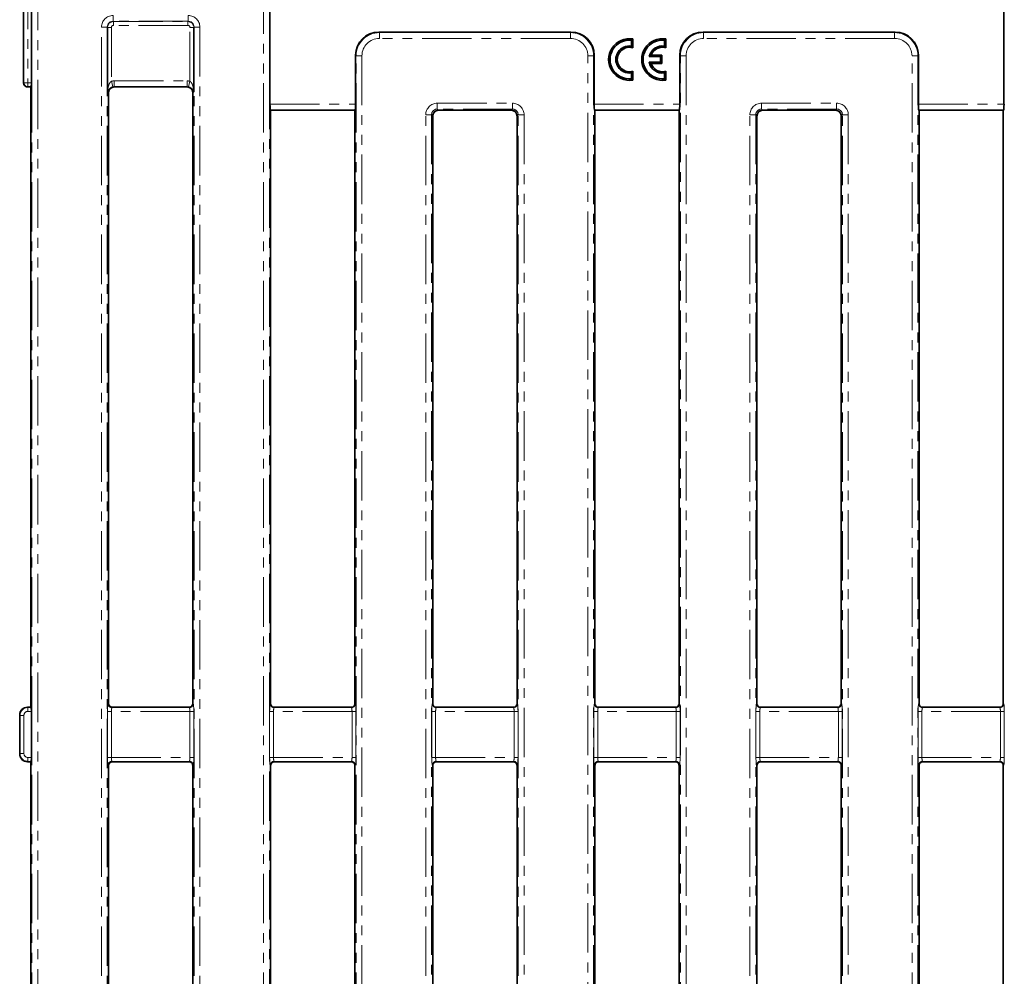
# Model space of a CAD drawing. Units: millimetres. Extents: x 8 to 838, y -1 to 589.
# Drawn here: x 91 to 218, y 396 to 519 of the extents above; entities that cross this region are included whole.
import ezdxf

# ---------------------------------------------------------------- set-up
doc = ezdxf.new("R2010")
doc.units = ezdxf.units.MM
doc.linetypes.add('PHANTOM', pattern=[12.7, 6.35, -1.27, 1.27, -1.27, 1.27, -1.27])

msp = doc.modelspace()

# ---------------------------------------------------------------- linework, layer by layer
at = {"color": 7, "linetype": 'Continuous', "lineweight": 35}
for p, q in [((91.659, 511.065), (91.659, 537.078)), ((92.661, 511.093), (92.661, 524.25)), ((123.325, 524.25), (123.325, 508.323)), ((217.666, 508.323), (217.666, 524.25)), ((102.45, 509.928), (102.45, 518.207)), ((113.536, 518.207), (113.536, 509.928)), ((137.318, 517.611), (162.005, 517.611)), ((178.986, 517.611), (203.673, 517.611)), ((169.781, 515.807), (169.781, 516.563)), ((169.958, 515.59), (169.958, 516.718)), ((174.031, 515.807), (174.031, 516.563)), ((174.208, 515.59), (174.208, 516.718)), ((134.329, 508.323), (134.329, 514.622)), ((164.993, 514.622), (164.993, 508.323)), ((173.531, 514.476), (172.078, 514.476)), ((173.708, 514.652), (172.317, 514.652)), ((173.708, 514.652), (173.531, 514.476)), ((173.531, 513.726), (173.531, 514.476)), ((173.708, 513.549), (173.708, 514.652)), ((175.998, 508.323), (175.998, 514.622)), ((206.662, 514.622), (206.662, 508.323)), ((169.958, 511.433), (169.958, 512.561)), ((172.066, 513.726), (173.531, 513.726)), ((172.298, 513.549), (173.708, 513.549)), ((173.708, 513.549), (173.531, 513.726)), ((174.208, 511.433), (174.208, 512.561)), ((169.781, 511.588), (169.781, 512.343)), ((174.031, 511.588), (174.031, 512.343)), ((92.168, 510.559), (92.585, 510.559)), ((92.574, 510.559), (92.574, 430.83)), ((92.585, 510.559), (92.621, 510.595)), ((103.322, 510.559), (112.664, 510.559)), ((102.577, 509.812), (102.577, 431.325)), ((113.409, 431.325), (113.409, 509.812)), ((123.385, 507.575), (123.401, 507.559)), ((123.401, 507.559), (134.253, 507.559)), ((123.412, 431.325), (123.412, 507.559)), ((134.242, 507.559), (134.242, 431.325)), ((134.253, 507.559), (134.27, 507.575)), ((144.991, 507.559), (154.332, 507.559)), ((165.053, 507.575), (165.069, 507.559)), ((165.069, 507.559), (175.922, 507.559)), ((165.081, 431.325), (165.081, 507.559)), ((175.91, 507.559), (175.91, 431.325)), ((175.922, 507.559), (175.938, 507.575)), ((186.659, 507.559), (196, 507.559)), ((206.722, 507.575), (206.738, 507.559)), ((206.738, 507.559), (217.59, 507.559)), ((206.749, 431.325), (206.749, 507.559)), ((217.579, 507.559), (217.579, 431.325)), ((217.59, 507.559), (217.606, 507.575)), ((144.246, 506.812), (144.246, 431.325)), ((155.077, 431.325), (155.077, 506.812)), ((185.914, 506.812), (185.914, 431.325)), ((196.745, 431.325), (196.745, 506.812)), ((92.329, 430.826), (92.158, 430.826)), ((92.574, 430.826), (92.572, 430.829)), ((92.621, 430.779), (92.574, 430.826)), ((92.661, 424.372), (92.661, 430.281)), ((112.664, 430.826), (103.076, 430.826)), ((133.499, 430.826), (124.147, 430.826)), ((154.334, 430.826), (144.982, 430.826)), ((175.169, 430.826), (165.817, 430.826)), ((196.004, 430.826), (186.652, 430.826)), ((216.839, 430.826), (207.487, 430.826)), ((91.159, 424.825), (91.159, 429.828)), ((92.248, 423.826), (92.158, 423.826)), ((92.569, 423.822), (92.621, 423.874)), ((92.569, 423.822), (92.574, 423.818)), ((92.574, 423.818), (92.574, 338.825)), ((102.577, 423.328), (102.577, 338.825)), ((112.582, 423.826), (103.076, 423.826)), ((113.409, 338.825), (113.409, 423.328)), ((123.412, 338.825), (123.412, 423.328)), ((133.417, 423.826), (124.229, 423.826)), ((134.242, 423.328), (134.242, 338.825)), ((144.246, 423.328), (144.246, 338.825)), ((154.252, 423.826), (145.064, 423.826)), ((155.077, 338.825), (155.077, 423.328)), ((165.081, 338.825), (165.081, 423.328)), ((175.087, 423.826), (165.899, 423.826)), ((175.91, 423.328), (175.91, 338.825)), ((185.914, 423.328), (185.914, 338.825)), ((195.922, 423.826), (186.734, 423.826)), ((196.745, 338.825), (196.745, 423.328)), ((206.749, 338.825), (206.749, 423.328)), ((216.757, 423.826), (207.569, 423.826)), ((217.579, 423.328), (217.579, 338.825))]:
    msp.add_line(p, q, dxfattribs=at)
at = {"color": 8, "linetype": 'PHANTOM', "lineweight": 18}
for p, q in [((91.706, 511.093), (91.706, 537.031)), ((92.205, 537.031), (92.205, 511.093)), ((92.732, 237.974), (92.732, 524.179)), ((93.48, 524.179), (93.48, 237.974)), ((122.506, 237.974), (122.506, 524.179)), ((123.254, 524.179), (123.254, 237.974)), ((103.166, 519.732), (103.166, 518.985)), ((112.82, 518.985), (103.166, 518.985)), ((103.166, 518.985), (103.197, 518.954)), ((103.197, 518.954), (112.789, 518.954)), ((103.197, 518.456), (103.197, 518.954)), ((112.789, 518.954), (112.82, 518.985)), ((112.789, 518.456), (112.789, 518.954)), ((112.82, 519.732), (112.82, 518.985)), ((101.671, 243.915), (101.671, 518.238)), ((101.671, 518.238), (102.419, 518.238)), ((102.419, 518.238), (102.419, 243.915)), ((102.45, 518.207), (102.419, 518.238)), ((102.948, 518.207), (102.45, 518.207)), ((102.948, 518.207), (102.948, 511.281)), ((112.789, 518.456), (103.197, 518.456)), ((113.038, 518.207), (113.536, 518.207)), ((113.038, 511.281), (113.038, 518.207)), ((113.567, 518.238), (113.536, 518.207)), ((113.567, 518.238), (114.315, 518.238)), ((113.567, 243.915), (113.567, 518.238)), ((114.315, 518.238), (114.315, 243.915)), ((137.318, 517.611), (137.389, 517.54)), ((161.933, 517.54), (162.005, 517.611)), ((178.986, 517.611), (179.058, 517.54)), ((203.602, 517.54), (203.673, 517.611)), ((137.389, 517.54), (137.389, 516.793)), ((137.389, 517.54), (161.933, 517.54)), ((161.933, 516.793), (137.389, 516.793)), ((161.933, 517.54), (161.933, 516.793)), ((179.058, 516.793), (179.058, 517.54)), ((179.058, 517.54), (203.602, 517.54)), ((203.602, 516.793), (179.058, 516.793)), ((203.602, 516.793), (203.602, 517.54)), ((134.401, 514.551), (134.329, 514.622)), ((134.401, 237.974), (134.401, 514.551)), ((134.401, 514.551), (135.148, 514.551)), ((135.148, 514.551), (135.148, 237.974)), ((164.175, 246.885), (164.175, 514.551)), ((164.922, 514.551), (164.175, 514.551)), ((164.993, 514.622), (164.922, 514.551)), ((164.922, 514.551), (164.922, 246.885)), ((176.069, 514.551), (175.998, 514.622)), ((176.069, 246.885), (176.069, 514.551)), ((176.816, 514.551), (176.069, 514.551)), ((176.816, 514.551), (176.816, 246.885)), ((205.843, 237.974), (205.843, 514.551)), ((205.843, 514.551), (206.59, 514.551)), ((206.662, 514.622), (206.59, 514.551)), ((206.59, 514.551), (206.59, 237.974)), ((103.121, 510.556), (102.948, 511.281)), ((103.297, 510.575), (103.297, 511.323)), ((103.297, 511.323), (112.689, 511.323)), ((112.689, 510.575), (112.689, 511.323)), ((112.865, 510.556), (113.038, 511.281)), ((91.659, 511.046), (91.706, 511.093)), ((92.205, 511.093), (91.706, 511.093)), ((92.205, 510.595), (92.168, 510.559)), ((92.205, 511.093), (92.661, 511.093)), ((92.205, 510.595), (92.205, 511.093)), ((92.621, 510.595), (92.205, 510.595)), ((103.297, 510.575), (103.313, 510.559)), ((112.689, 510.575), (103.297, 510.575)), ((112.673, 510.559), (112.689, 510.575)), ((102.571, 509.808), (102.45, 509.928)), ((102.577, 509.812), (102.571, 509.808)), ((113.416, 509.808), (113.409, 509.812)), ((113.536, 509.928), (113.416, 509.808)), ((123.325, 508.323), (134.329, 508.323)), ((134.27, 507.575), (123.385, 507.575)), ((144.834, 507.707), (144.834, 508.454)), ((144.834, 508.454), (154.489, 508.454)), ((154.489, 507.707), (144.834, 507.707)), ((144.834, 507.707), (144.981, 507.559)), ((154.341, 507.559), (154.489, 507.707)), ((154.489, 507.707), (154.489, 508.454)), ((164.993, 508.323), (175.998, 508.323)), ((175.938, 507.575), (165.053, 507.575)), ((186.502, 507.707), (186.502, 508.454)), ((186.502, 508.454), (196.157, 508.454)), ((196.157, 507.707), (186.502, 507.707)), ((186.502, 507.707), (186.65, 507.559)), ((196.01, 507.559), (196.157, 507.707)), ((196.157, 507.707), (196.157, 508.454)), ((206.662, 508.323), (217.666, 508.323)), ((217.606, 507.575), (206.722, 507.575)), ((143.34, 243.915), (143.34, 506.959)), ((143.34, 506.959), (144.087, 506.959)), ((144.087, 506.959), (144.087, 243.915)), ((144.239, 506.808), (144.087, 506.959)), ((144.246, 506.812), (144.239, 506.808)), ((155.084, 506.808), (155.077, 506.812)), ((155.236, 506.959), (155.084, 506.808)), ((155.236, 243.915), (155.236, 506.959)), ((155.236, 506.959), (155.983, 506.959)), ((155.983, 506.959), (155.983, 243.915)), ((185.008, 243.915), (185.008, 506.959)), ((185.755, 506.959), (185.008, 506.959)), ((185.755, 506.959), (185.755, 243.915)), ((185.907, 506.808), (185.755, 506.959)), ((185.914, 506.812), (185.907, 506.808)), ((196.752, 506.808), (196.745, 506.812)), ((196.904, 506.959), (196.752, 506.808)), ((196.904, 243.915), (196.904, 506.959)), ((197.651, 506.959), (196.904, 506.959)), ((197.651, 506.959), (197.651, 243.915)), ((92.155, 430.826), (92.203, 430.779)), ((92.203, 430.779), (92.203, 430.281)), ((92.203, 430.779), (92.621, 430.779)), ((92.661, 430.281), (92.203, 430.281)), ((102.45, 424.372), (102.45, 430.281)), ((102.45, 430.281), (102.948, 430.281)), ((102.53, 431.277), (102.577, 431.325)), ((102.948, 430.281), (102.948, 424.372)), ((113.038, 430.281), (102.948, 430.281)), ((103.076, 430.826), (103.028, 430.779)), ((103.028, 430.779), (112.958, 430.779)), ((112.958, 430.779), (112.908, 430.829)), ((113.038, 424.372), (113.038, 430.281)), ((113.038, 430.281), (113.536, 430.281)), ((113.409, 431.325), (113.456, 431.277)), ((113.536, 430.281), (113.536, 424.372)), ((123.285, 424.372), (123.285, 430.281)), ((123.285, 430.281), (123.783, 430.281)), ((123.365, 431.277), (123.412, 431.325)), ((123.783, 430.281), (123.783, 424.372)), ((133.871, 430.281), (123.783, 430.281)), ((123.912, 430.828), (123.863, 430.779)), ((123.863, 430.779), (133.791, 430.779)), ((133.791, 430.779), (133.742, 430.829)), ((133.871, 430.281), (134.369, 430.281)), ((133.871, 424.372), (133.871, 430.281)), ((134.242, 431.325), (134.29, 431.277)), ((134.369, 430.281), (134.369, 424.372)), ((144.118, 424.372), (144.118, 430.281)), ((144.118, 430.281), (144.616, 430.281)), ((144.198, 431.277), (144.246, 431.325)), ((144.616, 430.281), (144.616, 424.372)), ((154.706, 430.281), (144.616, 430.281)), ((144.746, 430.828), (144.696, 430.779)), ((144.696, 430.779), (154.626, 430.779)), ((154.626, 430.779), (154.577, 430.829)), ((154.706, 430.281), (155.204, 430.281)), ((154.706, 424.372), (154.706, 430.281)), ((155.077, 431.325), (155.125, 431.277)), ((155.204, 430.281), (155.204, 424.372)), ((164.953, 424.372), (164.953, 430.281)), ((164.953, 430.281), (165.451, 430.281)), ((165.033, 431.277), (165.081, 431.325)), ((165.451, 430.281), (165.451, 424.372)), ((175.54, 430.281), (165.451, 430.281)), ((165.581, 430.828), (165.531, 430.779)), ((165.531, 430.779), (175.46, 430.779)), ((175.46, 430.779), (175.41, 430.829)), ((175.54, 430.281), (176.038, 430.281)), ((175.54, 424.372), (175.54, 430.281)), ((175.91, 431.325), (175.958, 431.277)), ((176.038, 430.281), (176.038, 424.372)), ((185.787, 424.372), (185.787, 430.281)), ((185.787, 430.281), (186.285, 430.281)), ((185.867, 431.277), (185.914, 431.325)), ((186.285, 430.281), (186.285, 424.372)), ((196.375, 430.281), (186.285, 430.281)), ((186.414, 430.828), (186.365, 430.779)), ((186.365, 430.779), (196.295, 430.779)), ((196.295, 430.779), (196.245, 430.829)), ((196.375, 430.281), (196.873, 430.281)), ((196.375, 424.372), (196.375, 430.281)), ((196.745, 431.325), (196.793, 431.277)), ((196.873, 430.281), (196.873, 424.372)), ((206.622, 424.372), (206.622, 430.281)), ((206.622, 430.281), (207.12, 430.281)), ((206.702, 431.277), (206.749, 431.325)), ((207.12, 430.281), (207.12, 424.372)), ((217.208, 430.281), (207.12, 430.281)), ((207.249, 430.828), (207.2, 430.779)), ((207.2, 430.779), (217.128, 430.779)), ((217.128, 430.779), (217.078, 430.828)), ((217.208, 430.281), (217.706, 430.281)), ((217.208, 424.372), (217.208, 430.281)), ((217.579, 431.325), (217.626, 431.277)), ((217.706, 430.281), (217.706, 424.372)), ((91.206, 429.783), (91.159, 429.83)), ((91.206, 429.783), (91.705, 429.783)), ((91.206, 424.87), (91.206, 429.783)), ((91.705, 429.783), (91.705, 424.87)), ((91.159, 424.823), (91.206, 424.87)), ((91.206, 424.87), (91.705, 424.87)), ((92.203, 424.372), (92.661, 424.372)), ((92.203, 423.874), (92.203, 424.372)), ((102.45, 424.372), (102.948, 424.372)), ((102.948, 424.372), (113.038, 424.372)), ((113.038, 424.372), (113.536, 424.372)), ((123.285, 424.372), (123.783, 424.372)), ((123.783, 424.372), (133.871, 424.372)), ((133.871, 424.372), (134.369, 424.372)), ((144.118, 424.372), (144.616, 424.372)), ((144.616, 424.372), (154.706, 424.372)), ((154.706, 424.372), (155.204, 424.372)), ((164.953, 424.372), (165.451, 424.372)), ((165.451, 424.372), (175.54, 424.372)), ((175.54, 424.372), (176.038, 424.372)), ((185.787, 424.372), (186.285, 424.372)), ((186.285, 424.372), (196.375, 424.372)), ((196.375, 424.372), (196.873, 424.372)), ((206.622, 424.372), (207.12, 424.372)), ((207.12, 424.372), (217.208, 424.372)), ((217.208, 424.372), (217.706, 424.372)), ((92.203, 423.874), (92.155, 423.826)), ((92.621, 423.874), (92.203, 423.874)), ((102.577, 423.328), (102.53, 423.376)), ((112.958, 423.874), (103.028, 423.874)), ((103.028, 423.874), (103.076, 423.826)), ((112.906, 423.822), (112.958, 423.874)), ((113.456, 423.376), (113.409, 423.328)), ((123.412, 423.328), (123.365, 423.376)), ((133.791, 423.874), (123.863, 423.874)), ((123.863, 423.874), (123.915, 423.822)), ((133.739, 423.822), (133.791, 423.874)), ((134.29, 423.376), (134.242, 423.328)), ((144.246, 423.328), (144.198, 423.376)), ((154.626, 423.874), (144.696, 423.874)), ((144.696, 423.874), (144.748, 423.822)), ((154.574, 423.822), (154.626, 423.874)), ((155.125, 423.376), (155.077, 423.328)), ((165.081, 423.328), (165.033, 423.376)), ((175.46, 423.874), (165.531, 423.874)), ((165.531, 423.874), (165.583, 423.822)), ((175.408, 423.822), (175.46, 423.874)), ((175.958, 423.376), (175.91, 423.328)), ((185.914, 423.328), (185.867, 423.376)), ((196.295, 423.874), (186.365, 423.874)), ((186.365, 423.874), (186.417, 423.822)), ((196.243, 423.822), (196.295, 423.874)), ((196.793, 423.376), (196.745, 423.328)), ((206.749, 423.328), (206.702, 423.376)), ((217.128, 423.874), (207.2, 423.874)), ((207.2, 423.874), (207.252, 423.822)), ((217.076, 423.822), (217.128, 423.874)), ((217.626, 423.376), (217.579, 423.328))]:
    msp.add_line(p, q, dxfattribs=at)
at = {"color": 7, "linetype": 'Continuous', "lineweight": 35}
for centre, radius, start, end in [((169.531, 514.075), 2.676, 80.83399, 279.16601), ((169.531, 514.075), 2.5, 84.26083, 275.73917), ((173.781, 514.075), 2.676, 80.83399, 279.16601), ((173.781, 514.075), 2.5, 84.26083, 275.73917), ((169.531, 514.075), 1.75, 81.78679, 278.21321), ((169.531, 514.075), 1.574, 74.28145, 285.71855), ((173.781, 514.075), 1.75, 81.78679, 166.77503), ((173.781, 514.075), 1.574, 74.28145, 158.50272), ((173.781, 514.075), 1.75, 191.52504, 278.21321), ((173.781, 514.075), 1.574, 199.52579, 285.71855)]:
    msp.add_arc(centre, radius, start, end, dxfattribs=at)
at = {"color": 8, "linetype": 'PHANTOM', "lineweight": 18}
for centre, start, end in [((92.209, 511.098), 180.50813, 269.49187), ((103.032, 431.281), 180.50813, 269.49187), ((112.954, 431.281), 270.50813, 359.49187), ((123.867, 431.281), 180.50813, 269.49187), ((133.787, 431.281), 270.50813, 359.49187), ((144.701, 431.281), 180.50813, 269.49187), ((154.622, 431.281), 270.50813, 359.49187), ((165.536, 431.281), 180.50813, 269.49187), ((175.455, 431.281), 270.50813, 359.49187), ((186.369, 431.281), 180.50813, 269.49187), ((196.29, 431.281), 270.50813, 359.49187), ((207.204, 431.281), 180.50813, 269.49187), ((217.124, 431.281), 270.50813, 359.49187), ((103.032, 423.371), 90.50813, 179.49187), ((112.954, 423.371), 0.50813, 89.49187), ((123.867, 423.371), 90.50813, 179.49187), ((133.787, 423.371), 0.50813, 89.49187), ((144.701, 423.371), 90.50813, 179.49187), ((154.622, 423.371), 0.50813, 89.49187), ((165.536, 423.371), 90.50813, 179.49187), ((175.455, 423.371), 0.50813, 89.49187), ((186.369, 423.371), 90.50813, 179.49187), ((196.29, 423.371), 0.50813, 89.49187), ((207.204, 423.371), 90.50813, 179.49187), ((217.124, 423.371), 0.50813, 89.49187)]:
    msp.add_arc(centre, 0.503, start, end, dxfattribs=at)
for centre, major_axis, ratio, start_param, end_param in [((103.177, 518.227), (-1.069, 1.069), 0.9924325, 5.5015852, 7.0647854), ((103.177, 518.227), (-0.542, 0.542), 0.9776912, 5.5015852, 7.0647854), ((103.199, 518.205), (0.53, 0.53), 0.9974967, 0.7891963, 2.3523964), ((112.787, 518.205), (-0.53, 0.53), 0.9974967, 3.9307889, 5.493989), ((112.809, 518.227), (1.069, 1.069), 0.9924325, 5.5015852, 7.0647854), ((112.809, 518.227), (0.542, 0.542), 0.9776912, 5.5015852, 7.0647854), ((103.199, 518.205), (-0.178, 0.178), 0.9924325, 5.5015852, 7.0647854), ((112.787, 518.205), (0.178, 0.178), 0.9924325, 5.5015852, 7.0647854), ((137.407, 514.534), (2.129, -2.129), 0.9961876, 2.3599926, 3.9231927), ((137.407, 514.534), (1.603, -1.603), 0.9924325, 2.3599926, 3.9231927), ((161.916, 514.534), (2.129, 2.129), 0.9961876, 5.5015852, 7.0647854), ((161.916, 514.534), (1.603, 1.603), 0.9924325, 5.5015852, 7.0647854), ((179.075, 514.534), (2.129, -2.129), 0.9961876, 2.3599926, 3.9231927), ((179.075, 514.534), (1.603, -1.603), 0.9924325, 2.3599926, 3.9231927), ((203.585, 514.534), (2.129, 2.129), 0.9961876, 5.5015852, 7.0647854), ((203.585, 514.534), (1.603, 1.603), 0.9924325, 5.5015852, 7.0647854), ((103.308, 509.817), (1.069, -1.069), 0.9924325, 2.3599926, 2.5940376), ((112.678, 509.817), (1.069, 1.069), 0.9924325, 0.5475551, 0.7816001), ((103.308, 509.817), (0.542, -0.542), 0.9776912, 2.3599926, 2.5940376), ((112.678, 509.817), (0.542, 0.542), 0.9776912, 0.5475551, 0.7816001), ((144.846, 506.948), (1.069, -1.069), 0.9924325, 2.3599926, 3.9231927), ((144.846, 506.948), (0.542, -0.542), 0.9776912, 2.3599926, 3.9231927), ((154.477, 506.948), (1.069, 1.069), 0.9924325, 5.5015852, 7.0647854), ((154.477, 506.948), (0.542, 0.542), 0.9776912, 5.5015852, 7.0647854), ((186.514, 506.948), (1.069, -1.069), 0.9924325, 2.3599926, 3.9231927), ((186.514, 506.948), (0.542, -0.542), 0.9776912, 2.3599926, 3.9231927), ((196.146, 506.948), (1.069, 1.069), 0.9924325, 5.5015852, 7.0647854), ((196.146, 506.948), (0.542, 0.542), 0.9776912, 5.5015852, 7.0647854), ((92.206, 429.779), (-0.707, 0.707), 0.9999711, 5.5015852, 7.0647854), ((92.206, 429.779), (-0.356, 0.356), 0.9924325, 5.5015852, 7.0647854), ((102.538, 430.281), (0, 1), 0.0874887, 0.0872665, 1.5707963), ((103.036, 430.281), (0, 0.5), 0.1749773, 0.0872665, 1.5707963), ((112.95, 430.281), (0, 0.5), 0.1749773, 4.712389, 6.1959188), ((113.449, 430.281), (0, 1), 0.0874887, 4.712389, 6.1959188), ((123.373, 430.281), (0, 1), 0.0874887, 0.0872665, 1.5707963), ((123.871, 430.281), (0, 0.5), 0.1749773, 0.0872665, 1.5707963), ((133.784, 430.281), (0, 0.5), 0.1749773, 4.712389, 6.1959188), ((134.282, 430.281), (0, 1), 0.0874887, 4.712389, 6.1959188), ((144.206, 430.281), (0, 1), 0.0874887, 0.0872665, 1.5707963), ((144.704, 430.281), (0, 0.5), 0.1749773, 0.0872665, 1.5707963), ((154.619, 430.281), (0, 0.5), 0.1749773, 4.712389, 6.1959188), ((155.117, 430.281), (0, 1), 0.0874887, 4.712389, 6.1959188), ((165.041, 430.281), (0, 1), 0.0874887, 0.0872665, 1.5707963), ((165.539, 430.281), (0, 0.5), 0.1749773, 0.0872665, 1.5707963), ((175.452, 430.281), (0, 0.5), 0.1749773, 4.712389, 6.1959188), ((175.95, 430.281), (0, 1), 0.0874887, 4.712389, 6.1959188), ((185.874, 430.281), (0, 1), 0.0874887, 0.0872665, 1.5707963), ((186.372, 430.281), (0, 0.5), 0.1749773, 0.0872665, 1.5707963), ((196.287, 430.281), (0, 0.5), 0.1749773, 4.712389, 6.1959188), ((196.785, 430.281), (0, 1), 0.0874887, 4.712389, 6.1959188), ((206.709, 430.281), (0, 1), 0.0874887, 0.0872665, 1.5707963), ((207.207, 430.281), (0, 0.5), 0.1749773, 0.0872665, 1.5707963), ((217.12, 430.281), (0, 0.5), 0.1749773, 4.712389, 6.1959188), ((217.619, 430.281), (0, 1), 0.0874887, 4.712389, 6.1959188), ((92.206, 424.874), (0.707, 0.707), 0.9999711, 2.3599926, 3.9231927), ((92.206, 424.874), (0.356, 0.356), 0.9924325, 2.3599926, 3.9231927), ((102.538, 424.372), (0, 1), 0.0874887, 1.5707963, 3.0543262), ((103.036, 424.372), (0, 0.5), 0.1749773, 1.5707963, 3.0543262), ((112.95, 424.372), (0, 0.5), 0.1749773, 3.2288591, 4.712389), ((113.449, 424.372), (0, 1), 0.0874887, 3.2288591, 4.712389), ((123.373, 424.372), (0, 1), 0.0874887, 1.5707963, 3.0543262), ((123.871, 424.372), (0, 0.5), 0.1749773, 1.5707963, 3.0543262), ((133.784, 424.372), (0, 0.5), 0.1749773, 3.2288591, 4.712389), ((134.282, 424.372), (0, 1), 0.0874887, 3.2288591, 4.712389), ((144.206, 424.372), (0, 1), 0.0874887, 1.5707963, 3.0543262), ((144.704, 424.372), (0, 0.5), 0.1749773, 1.5707963, 3.0543262), ((154.619, 424.372), (0, 0.5), 0.1749773, 3.2288591, 4.712389), ((155.117, 424.372), (0, 1), 0.0874887, 3.2288591, 4.712389), ((165.041, 424.372), (0, 1), 0.0874887, 1.5707963, 3.0543262), ((165.539, 424.372), (0, 0.5), 0.1749773, 1.5707963, 3.0543262), ((175.452, 424.372), (0, 0.5), 0.1749773, 3.2288591, 4.712389), ((175.95, 424.372), (0, 1), 0.0874887, 3.2288591, 4.712389), ((185.874, 424.372), (0, 1), 0.0874887, 1.5707963, 3.0543262), ((186.372, 424.372), (0, 0.5), 0.1749773, 1.5707963, 3.0543262), ((196.287, 424.372), (0, 0.5), 0.1749773, 3.2288591, 4.712389), ((196.785, 424.372), (0, 1), 0.0874887, 3.2288591, 4.712389), ((206.709, 424.372), (0, 1), 0.0874887, 1.5707963, 3.0543262), ((207.207, 424.372), (0, 0.5), 0.1749773, 1.5707963, 3.0543262), ((217.12, 424.372), (0, 0.5), 0.1749773, 3.2288591, 4.712389), ((217.619, 424.372), (0, 1), 0.0874887, 3.2288591, 4.712389)]:
    msp.add_ellipse(centre, major_axis=major_axis, ratio=ratio, start_param=start_param, end_param=end_param, dxfattribs=at)
at = {"color": 7, "linetype": 'Continuous', "lineweight": 35}
for centre, major_axis, ratio, start_param, end_param in [((137.341, 514.6), (2.137, -2.137), 0.9924325, 2.3599926, 3.9231927), ((161.982, 514.6), (2.137, 2.137), 0.9924325, 5.5015852, 7.0647854), ((179.009, 514.6), (2.137, -2.137), 0.9924325, 2.3599926, 3.9231927), ((203.65, 514.6), (2.137, 2.137), 0.9924325, 5.5015852, 7.0647854), ((91.937, 510.9), (-0.115, 0.524), 0.4843386, 1.146921, 1.1844869), ((91.858, 510.747), (0.589, -0.106), 0.2631876, 5.2754483, 5.3132355), ((92.617, 511.093), (0, 0.5), 0.0874887, 3.2288591, 4.712389), ((103.318, 509.808), (0.092, 0.746), 0.9937507, 0.1296845, 1.6928847), ((103.33, 509.815), (-0.647, -0.387), 0.9948398, 4.712389, 5.7457619), ((103.789, 510.09), (0.877, -0.301), 0.4115166, 2.2654634, 2.277621), ((112.198, 510.09), (0.877, 0.301), 0.4115166, 0.8639717, 0.8761293), ((112.668, 509.808), (-0.092, 0.746), 0.9937507, 4.5903006, 6.1535008), ((112.656, 509.815), (0.647, -0.387), 0.9948398, 0.5374234, 1.5707963), ((123.391, 508.323), (0, 0.75), 0.0874887, 1.5707963, 3.0543262), ((134.264, 508.323), (0, 0.75), 0.0874887, 3.2288591, 4.712389), ((144.986, 506.808), (0.092, 0.746), 0.9937507, 0.1296845, 1.6928847), ((144.999, 506.815), (-0.647, -0.387), 0.9948398, 4.712389, 5.7457619), ((145.457, 507.09), (0.877, -0.301), 0.4115166, 2.2654634, 2.277621), ((153.866, 507.09), (0.877, 0.301), 0.4115166, 0.8639717, 0.8761293), ((154.337, 506.808), (-0.092, 0.746), 0.9937507, 4.5903006, 6.1535008), ((154.324, 506.815), (0.647, -0.387), 0.9948398, 0.5374234, 1.5707963), ((165.059, 508.323), (0, 0.75), 0.0874887, 1.5707963, 3.0543262), ((175.932, 508.323), (0, 0.75), 0.0874887, 3.2288591, 4.712389), ((186.654, 506.808), (0.092, 0.746), 0.9937507, 0.1296845, 1.6928847), ((186.667, 506.815), (-0.647, -0.387), 0.9948398, 4.712389, 5.7457619), ((187.125, 507.09), (0.877, -0.301), 0.4115166, 2.2654634, 2.277621), ((195.534, 507.09), (0.877, 0.301), 0.4115166, 0.8639717, 0.8761293), ((196.005, 506.808), (-0.092, 0.746), 0.9937507, 4.5903006, 6.1535008), ((195.992, 506.815), (0.647, -0.387), 0.9948398, 0.5374234, 1.5707963), ((206.727, 508.323), (0, 0.75), 0.0874887, 1.5707963, 3.0543262), ((217.601, 508.323), (0, 0.75), 0.0874887, 3.2288591, 4.712389), ((92.161, 429.824), (0.71, -0.71), 0.995449, 2.3599926, 3.9231927), ((91.785, 430.2), (1.057, 0.302), 0.51909, 1.0674672, 1.0698958), ((92.617, 430.281), (0, 0.5), 0.0874887, 4.712389, 6.1959188), ((103.079, 431.328), (-0.356, -0.356), 0.9924325, 5.5015852, 7.0647854), ((112.907, 431.328), (-0.356, 0.356), 0.9924325, 2.553748, 3.9231927), ((123.914, 431.328), (0.356, 0.356), 0.9924325, 2.3599926, 3.7425694), ((133.74, 431.328), (0.356, -0.356), 0.9924325, 5.6931245, 7.0647854), ((144.748, 431.328), (-0.356, -0.356), 0.9924325, 5.5015852, 6.8820009), ((154.575, 431.328), (-0.356, 0.356), 0.9924325, 2.5515318, 3.9231927), ((165.583, 431.328), (0.356, 0.356), 0.9924325, 2.3599926, 3.7404083), ((175.408, 431.328), (0.356, -0.356), 0.9924325, 5.6909193, 7.0647854), ((186.416, 431.328), (-0.356, -0.356), 0.9924325, 5.5015852, 6.8798287), ((196.243, 431.328), (-0.356, 0.356), 0.9924325, 2.5493266, 3.9231927), ((207.251, 431.328), (0.356, 0.356), 0.9924325, 2.3599926, 3.7382361), ((217.077, 431.328), (0.356, -0.356), 0.9924325, 5.6887251, 7.0647854), ((91.785, 430.2), (0.302, 1.057), 0.51909, 2.0716969, 2.0741254), ((91.785, 424.453), (-0.302, 1.057), 0.51909, 1.0674672, 1.0698958), ((92.161, 424.829), (0.71, 0.71), 0.995449, 2.3599926, 3.9231927), ((92.617, 424.372), (0, 0.5), 0.0874887, 3.2288591, 4.712389), ((91.785, 424.453), (1.057, -0.302), 0.51909, 5.2132895, 5.2157181), ((103.079, 423.325), (0.356, -0.356), 0.9924325, 2.3599926, 3.9231927), ((112.907, 423.325), (0.356, 0.356), 0.9924325, 5.5015852, 6.7540474), ((123.914, 423.325), (-0.356, 0.356), 0.9924325, 5.7962912, 7.0647854), ((133.74, 423.325), (-0.356, -0.356), 0.9924325, 2.3599926, 3.6151525), ((144.748, 423.325), (0.356, -0.356), 0.9924325, 2.6573448, 3.9231927), ((154.575, 423.325), (0.356, 0.356), 0.9924325, 5.5015852, 6.7567452), ((165.583, 423.325), (-0.356, 0.356), 0.9924325, 5.7989374, 7.0647854), ((175.408, 423.325), (-0.356, -0.356), 0.9924325, 2.3599926, 3.61784), ((186.416, 423.325), (0.356, -0.356), 0.9924325, 2.6600013, 3.9231927), ((196.243, 423.325), (0.356, 0.356), 0.9924325, 5.5015852, 6.7594326), ((207.251, 423.325), (-0.356, 0.356), 0.9924325, 5.801594, 7.0647854), ((217.077, 423.325), (-0.356, -0.356), 0.9924325, 2.3599926, 3.6205172)]:
    msp.add_ellipse(centre, major_axis=major_axis, ratio=ratio, start_param=start_param, end_param=end_param, dxfattribs=at)
for points in [[(169.958, 516.718), (169.899, 516.667), (169.84, 516.616), (169.781, 516.563)], [(174.208, 516.718), (174.149, 516.667), (174.09, 516.616), (174.031, 516.563)], [(169.958, 515.59), (169.899, 515.668), (169.84, 515.739), (169.781, 515.807)], [(174.208, 515.59), (174.149, 515.668), (174.09, 515.739), (174.031, 515.807)], [(172.317, 514.652), (172.231, 514.594), (172.152, 514.535), (172.078, 514.476)], [(169.958, 512.561), (169.899, 512.483), (169.84, 512.411), (169.781, 512.343)], [(172.298, 513.549), (172.215, 513.608), (172.139, 513.667), (172.066, 513.726)], [(174.208, 512.561), (174.149, 512.483), (174.09, 512.411), (174.031, 512.343)], [(169.958, 511.433), (169.899, 511.483), (169.84, 511.535), (169.781, 511.588)], [(174.208, 511.433), (174.149, 511.483), (174.09, 511.535), (174.031, 511.588)]]:
    msp.add_open_spline(points, degree=3, dxfattribs=at)
at = {"color": 8, "linetype": 'PHANTOM', "lineweight": 18}
for points, knots in [([(102.948, 511.281), (102.891, 511.248), (102.845, 511.202), (102.764, 511.102), (102.73, 511.049), (102.64, 510.883), (102.596, 510.767), (102.527, 510.531), (102.501, 510.411), (102.465, 510.17), (102.454, 510.049), (102.45, 509.928)], [0, 0, 0, 0, 0.125, 0.125, 0.25, 0.25, 0.5, 0.5, 0.75, 0.75, 1, 1, 1, 1]), ([(113.038, 511.281), (113.095, 511.248), (113.141, 511.202), (113.222, 511.102), (113.256, 511.049), (113.346, 510.883), (113.39, 510.767), (113.459, 510.531), (113.485, 510.411), (113.521, 510.17), (113.532, 510.049), (113.536, 509.928)], [0, 0, 0, 0, 0.125, 0.125, 0.25, 0.25, 0.5, 0.5, 0.75, 0.75, 1, 1, 1, 1]), ([(103.121, 510.556), (103.058, 510.541), (103, 510.521), (102.895, 510.476), (102.85, 510.451), (102.77, 510.399), (102.735, 510.373), (102.672, 510.319), (102.645, 510.292), (102.571, 510.209), (102.534, 510.153), (102.479, 510.041), (102.46, 509.984), (102.45, 509.928)], [0, 0, 0, 0, 0.125, 0.125, 0.25, 0.25, 0.375, 0.375, 0.5, 0.5, 0.75, 0.75, 1, 1, 1, 1]), ([(112.865, 510.556), (112.928, 510.541), (112.986, 510.521), (113.091, 510.476), (113.136, 510.451), (113.216, 510.399), (113.251, 510.373), (113.314, 510.319), (113.341, 510.292), (113.415, 510.209), (113.452, 510.153), (113.507, 510.041), (113.526, 509.984), (113.536, 509.928)], [0, 0, 0, 0, 0.125, 0.125, 0.25, 0.25, 0.375, 0.375, 0.5, 0.5, 0.75, 0.75, 1, 1, 1, 1])]:
    msp.add_open_spline(points, degree=3, knots=knots, dxfattribs=at)
at = {"color": 7, "linetype": 'Continuous', "lineweight": 35}
for points, knots in [([(91.659, 511.046), (91.66, 510.983), (91.674, 510.92), (91.724, 510.802), (91.76, 510.749), (91.851, 510.659), (91.905, 510.622), (92.023, 510.573), (92.086, 510.56), (92.149, 510.559)], [0, 0, 0, 0, 0.25, 0.25, 0.5, 0.5, 0.75, 0.75, 1, 1, 1, 1]), ([(92.572, 430.829), (92.559, 430.828), (92.533, 430.828), (92.49, 430.827), (92.442, 430.827), (92.387, 430.826), (92.349, 430.826), (92.329, 430.826)], [0, 0, 0, 0, 0.15491614, 0.33170287, 0.53114235, 0.75377807, 1, 1, 1, 1]), ([(112.908, 430.829), (112.896, 430.828), (112.87, 430.828), (112.826, 430.827), (112.777, 430.827), (112.722, 430.826), (112.684, 430.826), (112.664, 430.826)], [0, 0, 0, 0, 0.1550944, 0.3319458, 0.5313644, 0.7539142, 1, 1, 1, 1]), ([(113.007, 430.836), (112.991, 430.834), (112.961, 430.831), (112.925, 430.829), (112.908, 430.829)], [0, 0, 0, 0, 0.5442005, 1, 1, 1, 1]), ([(123.912, 430.828), (123.907, 430.829), (123.895, 430.829), (123.877, 430.83), (123.858, 430.831), (123.839, 430.833), (123.827, 430.834), (123.82, 430.835)], [0, 0, 0, 0, 0.1810799, 0.3649328, 0.5587878, 0.7688437, 1, 1, 1, 1]), ([(124.147, 430.826), (124.123, 430.826), (124.078, 430.826), (124.015, 430.827), (123.96, 430.827), (123.928, 430.828), (123.912, 430.828)], [0, 0, 0, 0, 0.3045483, 0.5721431, 0.8035592, 1, 1, 1, 1]), ([(133.742, 430.829), (133.729, 430.828), (133.703, 430.828), (133.66, 430.827), (133.612, 430.827), (133.557, 430.826), (133.519, 430.826), (133.499, 430.826)], [0, 0, 0, 0, 0.1549788, 0.3317883, 0.5312204, 0.753826, 1, 1, 1, 1]), ([(133.839, 430.836), (133.823, 430.834), (133.793, 430.831), (133.758, 430.829), (133.742, 430.829)], [0, 0, 0, 0, 0.5436401, 1, 1, 1, 1]), ([(144.746, 430.828), (144.74, 430.829), (144.728, 430.829), (144.71, 430.83), (144.691, 430.831), (144.671, 430.833), (144.659, 430.834), (144.653, 430.835)], [0, 0, 0, 0, 0.1808637, 0.3644886, 0.5582402, 0.7684221, 1, 1, 1, 1]), ([(144.982, 430.826), (144.958, 430.826), (144.913, 430.826), (144.849, 430.827), (144.794, 430.827), (144.761, 430.828), (144.746, 430.828)], [0, 0, 0, 0, 0.3044475, 0.5719939, 0.8034338, 1, 1, 1, 1]), ([(154.577, 430.829), (154.564, 430.828), (154.538, 430.828), (154.495, 430.827), (154.447, 430.827), (154.392, 430.826), (154.354, 430.826), (154.334, 430.826)], [0, 0, 0, 0, 0.1549788, 0.3317883, 0.5312204, 0.753826, 1, 1, 1, 1]), ([(154.674, 430.836), (154.658, 430.834), (154.628, 430.831), (154.593, 430.829), (154.577, 430.829)], [0, 0, 0, 0, 0.5436401, 1, 1, 1, 1]), ([(165.581, 430.828), (165.575, 430.829), (165.563, 430.829), (165.545, 430.83), (165.526, 430.831), (165.506, 430.833), (165.494, 430.834), (165.488, 430.835)], [0, 0, 0, 0, 0.1808637, 0.3644886, 0.5582402, 0.7684221, 1, 1, 1, 1]), ([(165.817, 430.826), (165.793, 430.826), (165.748, 430.826), (165.684, 430.827), (165.629, 430.827), (165.596, 430.828), (165.581, 430.828)], [0, 0, 0, 0, 0.3044475, 0.5719939, 0.8034338, 1, 1, 1, 1]), ([(175.41, 430.829), (175.398, 430.828), (175.372, 430.828), (175.329, 430.827), (175.281, 430.827), (175.227, 430.826), (175.189, 430.826), (175.169, 430.826)], [0, 0, 0, 0, 0.1548644, 0.3316323, 0.5310778, 0.7537385, 1, 1, 1, 1]), ([(175.507, 430.835), (175.491, 430.834), (175.461, 430.83), (175.426, 430.829), (175.41, 430.829)], [0, 0, 0, 0, 0.5430816, 1, 1, 1, 1]), ([(186.414, 430.828), (186.408, 430.829), (186.396, 430.829), (186.377, 430.83), (186.358, 430.831), (186.339, 430.833), (186.326, 430.834), (186.32, 430.835)], [0, 0, 0, 0, 0.1806474, 0.3640433, 0.557691, 0.7679991, 1, 1, 1, 1]), ([(186.652, 430.826), (186.628, 430.826), (186.582, 430.826), (186.518, 430.827), (186.463, 430.827), (186.43, 430.828), (186.414, 430.828)], [0, 0, 0, 0, 0.3043459, 0.5718434, 0.8033071, 1, 1, 1, 1]), ([(196.245, 430.829), (196.233, 430.828), (196.207, 430.828), (196.164, 430.827), (196.116, 430.827), (196.062, 430.826), (196.024, 430.826), (196.004, 430.826)], [0, 0, 0, 0, 0.1548644, 0.3316323, 0.5310778, 0.7537385, 1, 1, 1, 1]), ([(196.342, 430.835), (196.326, 430.834), (196.296, 430.83), (196.261, 430.829), (196.245, 430.829)], [0, 0, 0, 0, 0.5430816, 1, 1, 1, 1]), ([(207.249, 430.828), (207.243, 430.829), (207.231, 430.829), (207.212, 430.83), (207.193, 430.831), (207.174, 430.833), (207.161, 430.834), (207.155, 430.835)], [0, 0, 0, 0, 0.1806474, 0.3640433, 0.557691, 0.7679991, 1, 1, 1, 1]), ([(207.487, 430.826), (207.463, 430.826), (207.417, 430.826), (207.353, 430.827), (207.298, 430.827), (207.265, 430.828), (207.249, 430.828)], [0, 0, 0, 0, 0.3043459, 0.5718434, 0.8033071, 1, 1, 1, 1]), ([(217.078, 430.828), (217.066, 430.828), (217.04, 430.828), (216.998, 430.827), (216.95, 430.827), (216.896, 430.826), (216.858, 430.826), (216.839, 430.826)], [0, 0, 0, 0, 0.1547511, 0.3314778, 0.5309364, 0.7536517, 1, 1, 1, 1]), ([(217.174, 430.835), (217.158, 430.833), (217.129, 430.83), (217.094, 430.829), (217.078, 430.828)], [0, 0, 0, 0, 0.5425249, 1, 1, 1, 1]), ([(92.248, 423.826), (92.28, 423.826), (92.334, 423.826), (92.416, 423.826), (92.493, 423.824), (92.544, 423.823), (92.569, 423.822)], [0, 0, 0, 0, 0.287632, 0.4980615, 0.7530505, 1, 1, 1, 1]), ([(112.582, 423.826), (112.614, 423.826), (112.669, 423.826), (112.752, 423.826), (112.829, 423.824), (112.881, 423.823), (112.906, 423.822)], [0, 0, 0, 0, 0.2875837, 0.4980433, 0.7528666, 1, 1, 1, 1]), ([(112.906, 423.822), (112.913, 423.821), (112.926, 423.821), (112.948, 423.819), (112.971, 423.817), (112.994, 423.814), (113.017, 423.811), (113.041, 423.807), (113.056, 423.804), (113.064, 423.802)], [0, 0, 0, 0, 0.12209486, 0.24211802, 0.36626824, 0.50017232, 0.64835005, 0.81415802, 1, 1, 1, 1]), ([(123.765, 423.805), (123.775, 423.807), (123.794, 423.81), (123.826, 423.815), (123.857, 423.818), (123.887, 423.821), (123.906, 423.822), (123.915, 423.822)], [0, 0, 0, 0, 0.2520352, 0.4683484, 0.6567694, 0.8289759, 1, 1, 1, 1]), ([(123.915, 423.822), (123.931, 423.823), (123.963, 423.824), (124.015, 423.825), (124.073, 423.826), (124.144, 423.826), (124.198, 423.826), (124.229, 423.826)], [0, 0, 0, 0, 0.162633, 0.3283822, 0.4988193, 0.7104873, 1, 1, 1, 1]), ([(133.417, 423.826), (133.449, 423.826), (133.504, 423.826), (133.586, 423.826), (133.663, 423.824), (133.714, 423.823), (133.739, 423.822)], [0, 0, 0, 0, 0.2876146, 0.4980545, 0.7529852, 1, 1, 1, 1]), ([(133.739, 423.822), (133.746, 423.821), (133.759, 423.821), (133.781, 423.819), (133.804, 423.817), (133.826, 423.814), (133.85, 423.811), (133.873, 423.807), (133.888, 423.804), (133.896, 423.803)], [0, 0, 0, 0, 0.12221497, 0.24241969, 0.36673802, 0.50073095, 0.64887399, 0.81449949, 1, 1, 1, 1]), ([(144.597, 423.804), (144.607, 423.806), (144.627, 423.81), (144.659, 423.814), (144.69, 423.818), (144.721, 423.821), (144.739, 423.822), (144.748, 423.822)], [0, 0, 0, 0, 0.2524739, 0.4689187, 0.6572181, 0.8291716, 1, 1, 1, 1]), ([(144.748, 423.822), (144.764, 423.823), (144.797, 423.824), (144.849, 423.825), (144.907, 423.826), (144.979, 423.826), (145.032, 423.826), (145.064, 423.826)], [0, 0, 0, 0, 0.1625248, 0.3280399, 0.4981329, 0.7101211, 1, 1, 1, 1]), ([(154.252, 423.826), (154.284, 423.826), (154.339, 423.826), (154.421, 423.826), (154.498, 423.824), (154.549, 423.823), (154.574, 423.822)], [0, 0, 0, 0, 0.2876146, 0.4980545, 0.7529852, 1, 1, 1, 1]), ([(154.574, 423.822), (154.581, 423.821), (154.594, 423.821), (154.616, 423.819), (154.639, 423.817), (154.661, 423.814), (154.685, 423.811), (154.708, 423.807), (154.723, 423.804), (154.731, 423.803)], [0, 0, 0, 0, 0.122215, 0.2424197, 0.366738, 0.500731, 0.648874, 0.8144995, 1, 1, 1, 1]), ([(165.432, 423.804), (165.442, 423.806), (165.462, 423.81), (165.494, 423.814), (165.525, 423.818), (165.556, 423.821), (165.574, 423.822), (165.583, 423.822)], [0, 0, 0, 0, 0.2524739, 0.4689187, 0.6572181, 0.8291716, 1, 1, 1, 1]), ([(165.583, 423.822), (165.599, 423.823), (165.632, 423.824), (165.684, 423.825), (165.742, 423.826), (165.814, 423.826), (165.867, 423.826), (165.899, 423.826)], [0, 0, 0, 0, 0.16252483, 0.32803987, 0.49813288, 0.71012113, 1, 1, 1, 1]), ([(175.087, 423.826), (175.119, 423.826), (175.173, 423.826), (175.255, 423.826), (175.332, 423.825), (175.383, 423.823), (175.408, 423.822)], [0, 0, 0, 0, 0.2876465, 0.4980677, 0.7531042, 1, 1, 1, 1]), ([(175.408, 423.822), (175.414, 423.821), (175.428, 423.821), (175.449, 423.819), (175.472, 423.817), (175.494, 423.815), (175.517, 423.811), (175.541, 423.807), (175.555, 423.805), (175.563, 423.803)], [0, 0, 0, 0, 0.1223358, 0.2427222, 0.3672086, 0.5012902, 0.6493985, 0.8148414, 1, 1, 1, 1]), ([(186.264, 423.804), (186.275, 423.806), (186.294, 423.81), (186.326, 423.814), (186.358, 423.818), (186.389, 423.821), (186.407, 423.821), (186.417, 423.822)], [0, 0, 0, 0, 0.2529122, 0.4694886, 0.6576662, 0.8293665, 1, 1, 1, 1]), ([(186.417, 423.822), (186.429, 423.822), (186.453, 423.823), (186.491, 423.824), (186.531, 423.825), (186.58, 423.826), (186.648, 423.826), (186.702, 423.826), (186.734, 423.826)], [0, 0, 0, 0, 0.1217677, 0.2449218, 0.3701575, 0.4981363, 0.710148, 1, 1, 1, 1]), ([(195.922, 423.826), (195.954, 423.826), (196.008, 423.826), (196.09, 423.826), (196.167, 423.825), (196.218, 423.823), (196.243, 423.822)], [0, 0, 0, 0, 0.2876465, 0.4980677, 0.7531042, 1, 1, 1, 1]), ([(196.243, 423.822), (196.249, 423.821), (196.263, 423.821), (196.284, 423.819), (196.307, 423.817), (196.329, 423.815), (196.352, 423.811), (196.376, 423.807), (196.39, 423.805), (196.398, 423.803)], [0, 0, 0, 0, 0.12233581, 0.24272224, 0.36720855, 0.50129024, 0.64939853, 0.81484138, 1, 1, 1, 1]), ([(207.099, 423.804), (207.11, 423.806), (207.129, 423.81), (207.161, 423.814), (207.193, 423.818), (207.224, 423.821), (207.242, 423.821), (207.252, 423.822)], [0, 0, 0, 0, 0.25291217, 0.46948861, 0.65766624, 0.82936648, 1, 1, 1, 1]), ([(207.252, 423.822), (207.264, 423.822), (207.288, 423.823), (207.326, 423.824), (207.366, 423.825), (207.415, 423.826), (207.483, 423.826), (207.537, 423.826), (207.569, 423.826)], [0, 0, 0, 0, 0.1217677, 0.2449218, 0.3701575, 0.4981363, 0.710148, 1, 1, 1, 1]), ([(216.757, 423.826), (216.789, 423.826), (216.843, 423.826), (216.924, 423.826), (217.001, 423.825), (217.051, 423.823), (217.076, 423.822)], [0, 0, 0, 0, 0.28767949, 0.49808309, 0.75322341, 1, 1, 1, 1]), ([(217.076, 423.822), (217.083, 423.822), (217.096, 423.821), (217.117, 423.819), (217.139, 423.817), (217.162, 423.815), (217.185, 423.812), (217.208, 423.808), (217.222, 423.805), (217.23, 423.804)], [0, 0, 0, 0, 0.12245737, 0.24302564, 0.36767982, 0.50185016, 0.64992364, 0.81518368, 1, 1, 1, 1])]:
    msp.add_open_spline(points, degree=3, knots=knots, dxfattribs=at)

doc.saveas('drawing.dxf')
